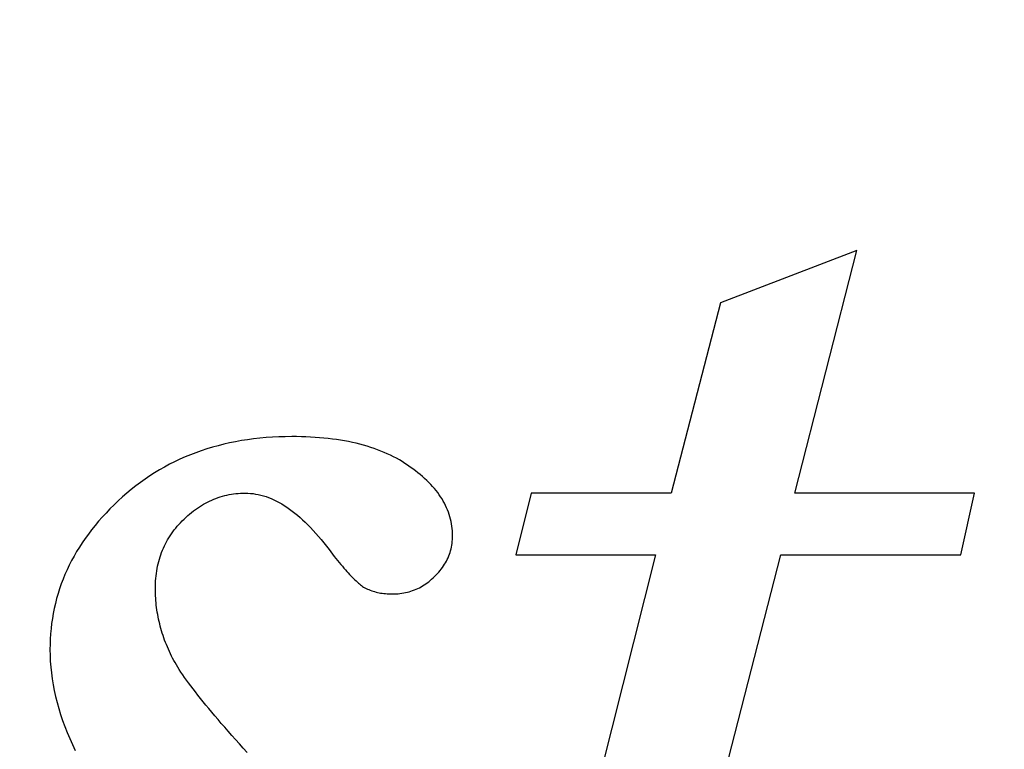
# Model space of a CAD drawing. Extents: x -52867 to -34465, y -1218 to 4209.
# Drawn here: x -43613 to -43519, y 3657 to 3728 of the extents above; entities that cross this region are included whole.
import ezdxf

# ---------------------------------------------------------------- set-up
doc = ezdxf.new("R2010")
doc.units = 0
doc.header["$MEASUREMENT"] = 0
doc.layers.add('7_korona2', color=7, linetype='Continuous')
doc.layers.add('Text blocks', color=7, linetype='Continuous')
doc.styles.get("Standard").update_dxf_attribs({"font": 'txt', "bigfont": 'BIGFONT.SHX'})
doc.dimstyles.new('Dimstyle_157A4', dxfattribs={"dimtxt": 0.18, "dimasz": 24, "dimexe": 0.18, "dimexo": 0.0625, "dimgap": 0.09, "dimtad": 0, "dimtih": 1, "dimtoh": 1, "dimdec": 4, "dimzin": 0, "dimdsep": 46, "dimtxsty": 'Standard', "dimcen": 0.09, "dimadec": 0, "dimazin": 0, "dimtfac": 1, "dimtdec": 4, "dimtmove": 0, "dimatfit": 0, "dimldrblk": 'ARROWHEAD_1', "dimfxl": 0, "dimtolj": 1, "dimtzin": 0, "dimarcsym": 0})

# ---------------------------------------------------------------- blocks, each defined once
blk = doc.blocks.new('ARROWHEAD_1')
at = {"color": 0, "linetype": 'Continuous'}
blk.add_line((0, 0), (-1, 0), dxfattribs=at)
blk.add_circle((0, 0), 0.25, dxfattribs=at)

msp = doc.modelspace()

# ---------------------------------------------------------------- linework, layer by layer
at = {"layer": '7_korona2', "color": 12, "linetype": 'Continuous'}
for p, q in [((-43532.843, 3705.309), (-43545.989, 3700.287)), ((-43538.833, 3681.955), (-43532.843, 3705.309)), ((-43545.989, 3700.287), (-43550.732, 3681.955)), ((-43590.343, 3687.245), (-43590.939, 3687.178)), ((-43589.74, 3687.299), (-43590.343, 3687.245)), ((-43589.13, 3687.342), (-43589.74, 3687.299)), ((-43588.513, 3687.372), (-43589.13, 3687.342)), ((-43587.889, 3687.39), (-43588.513, 3687.372)), ((-43587.258, 3687.396), (-43587.889, 3687.39)), ((-43586.798, 3687.393), (-43587.258, 3687.396)), ((-43586.345, 3687.385), (-43586.798, 3687.393)), ((-43585.899, 3687.37), (-43586.345, 3687.385)), ((-43585.46, 3687.35), (-43585.899, 3687.37)), ((-43585.027, 3687.325), (-43585.46, 3687.35)), ((-43584.601, 3687.293), (-43585.027, 3687.325)), ((-43584.181, 3687.256), (-43584.601, 3687.293)), ((-43583.768, 3687.213), (-43584.181, 3687.256)), ((-43583.362, 3687.164), (-43583.768, 3687.213)), ((-43594.915, 3686.374), (-43595.455, 3686.211)), ((-43594.368, 3686.525), (-43594.915, 3686.374)), ((-43593.814, 3686.664), (-43594.368, 3686.525)), ((-43593.253, 3686.791), (-43593.814, 3686.664)), ((-43592.685, 3686.906), (-43593.253, 3686.791)), ((-43592.11, 3687.009), (-43592.685, 3686.906)), ((-43591.528, 3687.1), (-43592.11, 3687.009)), ((-43590.939, 3687.178), (-43591.528, 3687.1)), ((-43582.963, 3687.11), (-43583.362, 3687.164)), ((-43582.57, 3687.05), (-43582.963, 3687.11)), ((-43582.184, 3686.984), (-43582.57, 3687.05)), ((-43581.804, 3686.913), (-43582.184, 3686.984)), ((-43581.431, 3686.835), (-43581.804, 3686.913)), ((-43581.065, 3686.752), (-43581.431, 3686.835)), ((-43580.705, 3686.664), (-43581.065, 3686.752)), ((-43580.353, 3686.569), (-43580.705, 3686.664)), ((-43580.006, 3686.469), (-43580.353, 3686.569)), ((-43579.667, 3686.363), (-43580.006, 3686.469)), ((-43579.334, 3686.252), (-43579.667, 3686.363)), ((-43597.545, 3685.436), (-43598.051, 3685.213)), ((-43597.033, 3685.648), (-43597.545, 3685.436)), ((-43596.514, 3685.848), (-43597.033, 3685.648)), ((-43595.988, 3686.035), (-43596.514, 3685.848)), ((-43595.455, 3686.211), (-43595.988, 3686.035)), ((-43579.008, 3686.134), (-43579.334, 3686.252)), ((-43578.688, 3686.011), (-43579.008, 3686.134)), ((-43578.375, 3685.883), (-43578.688, 3686.011)), ((-43578.069, 3685.748), (-43578.375, 3685.883)), ((-43577.769, 3685.608), (-43578.069, 3685.748)), ((-43577.476, 3685.462), (-43577.769, 3685.608)), ((-43577.19, 3685.311), (-43577.476, 3685.462)), ((-43599.524, 3684.468), (-43600.001, 3684.196)), ((-43599.04, 3684.729), (-43599.524, 3684.468)), ((-43598.549, 3684.977), (-43599.04, 3684.729)), ((-43598.051, 3685.213), (-43598.549, 3684.977)), ((-43576.911, 3685.153), (-43577.19, 3685.311)), ((-43576.638, 3684.99), (-43576.911, 3685.153)), ((-43576.371, 3684.821), (-43576.638, 3684.99)), ((-43576.112, 3684.647), (-43576.371, 3684.821)), ((-43575.859, 3684.467), (-43576.112, 3684.647)), ((-43575.608, 3684.288), (-43575.859, 3684.467)), ((-43600.935, 3683.616), (-43601.391, 3683.307)), ((-43600.471, 3683.912), (-43600.935, 3683.616)), ((-43600.001, 3684.196), (-43600.471, 3683.912)), ((-43575.365, 3684.107), (-43575.608, 3684.288)), ((-43575.13, 3683.925), (-43575.365, 3684.107)), ((-43574.903, 3683.741), (-43575.13, 3683.925)), ((-43574.684, 3683.555), (-43574.903, 3683.741)), ((-43574.473, 3683.367), (-43574.684, 3683.555)), ((-43602.282, 3682.654), (-43602.718, 3682.309)), ((-43601.84, 3682.986), (-43602.282, 3682.654)), ((-43601.391, 3683.307), (-43601.84, 3682.986)), ((-43574.27, 3683.177), (-43574.473, 3683.367)), ((-43574.075, 3682.986), (-43574.27, 3683.177)), ((-43573.888, 3682.793), (-43574.075, 3682.986)), ((-43573.709, 3682.598), (-43573.888, 3682.793)), ((-43573.538, 3682.401), (-43573.709, 3682.598)), ((-43603.567, 3681.583), (-43603.982, 3681.202)), ((-43603.146, 3681.952), (-43603.567, 3681.583)), ((-43602.718, 3682.309), (-43603.146, 3681.952)), ((-43594.567, 3681.452), (-43594.36, 3681.527)), ((-43594.36, 3681.527), (-43594.152, 3681.595)), ((-43594.152, 3681.595), (-43593.942, 3681.658)), ((-43593.942, 3681.658), (-43593.73, 3681.714)), ((-43593.73, 3681.714), (-43593.517, 3681.765)), ((-43593.517, 3681.765), (-43593.302, 3681.81)), ((-43593.302, 3681.81), (-43593.085, 3681.848)), ((-43593.085, 3681.848), (-43592.867, 3681.881)), ((-43592.867, 3681.881), (-43592.647, 3681.908)), ((-43592.647, 3681.908), (-43592.425, 3681.929)), ((-43592.425, 3681.929), (-43592.202, 3681.943)), ((-43592.202, 3681.943), (-43591.977, 3681.952)), ((-43591.977, 3681.952), (-43591.751, 3681.955)), ((-43591.751, 3681.955), (-43591.501, 3681.95)), ((-43591.501, 3681.95), (-43591.251, 3681.934)), ((-43591.251, 3681.934), (-43591.001, 3681.908)), ((-43591.001, 3681.908), (-43590.751, 3681.87)), ((-43590.751, 3681.87), (-43590.501, 3681.823)), ((-43590.501, 3681.823), (-43590.25, 3681.764)), ((-43590.25, 3681.764), (-43589.999, 3681.695)), ((-43589.999, 3681.695), (-43589.749, 3681.615)), ((-43589.749, 3681.615), (-43589.498, 3681.525)), ((-43589.498, 3681.525), (-43589.246, 3681.424)), ((-43573.374, 3682.203), (-43573.538, 3682.401)), ((-43573.219, 3682.002), (-43573.374, 3682.203)), ((-43573.072, 3681.8), (-43573.219, 3682.002)), ((-43572.933, 3681.596), (-43573.072, 3681.8)), ((-43572.801, 3681.39), (-43572.933, 3681.596)), ((-43564.21, 3681.955), (-43565.708, 3676.012)), ((-43550.732, 3681.955), (-43564.21, 3681.955)), ((-43521.527, 3681.955), (-43538.833, 3681.955)), ((-43522.858, 3676.012), (-43521.527, 3681.955)), ((-43604.386, 3680.818), (-43604.778, 3680.43)), ((-43603.982, 3681.202), (-43604.386, 3680.818)), ((-43596.351, 3680.515), (-43596.16, 3680.643)), ((-43596.16, 3680.643), (-43595.966, 3680.765)), ((-43595.966, 3680.765), (-43595.771, 3680.881)), ((-43595.771, 3680.881), (-43595.575, 3680.991)), ((-43595.575, 3680.991), (-43595.376, 3681.095)), ((-43595.376, 3681.095), (-43595.176, 3681.193)), ((-43595.176, 3681.193), (-43594.975, 3681.286)), ((-43594.975, 3681.286), (-43594.772, 3681.372)), ((-43594.772, 3681.372), (-43594.567, 3681.452)), ((-43589.246, 3681.424), (-43588.995, 3681.312)), ((-43588.995, 3681.312), (-43588.744, 3681.19)), ((-43588.744, 3681.19), (-43588.492, 3681.057)), ((-43588.492, 3681.057), (-43588.24, 3680.914)), ((-43588.24, 3680.914), (-43587.988, 3680.76)), ((-43587.988, 3680.76), (-43587.736, 3680.595)), ((-43587.736, 3680.595), (-43587.484, 3680.42)), ((-43572.678, 3681.183), (-43572.801, 3681.39)), ((-43572.562, 3680.973), (-43572.678, 3681.183)), ((-43572.455, 3680.762), (-43572.562, 3680.973)), ((-43572.355, 3680.549), (-43572.455, 3680.762)), ((-43605.522, 3679.642), (-43605.875, 3679.241)), ((-43605.156, 3680.038), (-43605.522, 3679.642)), ((-43604.778, 3680.43), (-43605.156, 3680.038)), ((-43597.466, 3679.622), (-43597.285, 3679.786)), ((-43597.285, 3679.786), (-43597.101, 3679.943)), ((-43597.101, 3679.943), (-43596.916, 3680.095)), ((-43596.916, 3680.095), (-43596.73, 3680.241)), ((-43596.73, 3680.241), (-43596.541, 3680.381)), ((-43596.541, 3680.381), (-43596.351, 3680.515)), ((-43587.484, 3680.42), (-43587.231, 3680.234)), ((-43587.231, 3680.234), (-43586.979, 3680.037)), ((-43586.979, 3680.037), (-43586.726, 3679.83)), ((-43586.726, 3679.83), (-43586.473, 3679.612)), ((-43572.264, 3680.335), (-43572.355, 3680.549)), ((-43572.18, 3680.118), (-43572.264, 3680.335)), ((-43572.104, 3679.9), (-43572.18, 3680.118)), ((-43572.037, 3679.68), (-43572.104, 3679.9)), ((-43571.977, 3679.458), (-43572.037, 3679.68)), ((-43606.215, 3678.837), (-43606.543, 3678.429)), ((-43605.875, 3679.241), (-43606.215, 3678.837)), ((-43598.447, 3678.585), (-43598.3, 3678.762)), ((-43598.3, 3678.762), (-43598.147, 3678.936)), ((-43598.147, 3678.936), (-43597.988, 3679.108)), ((-43597.988, 3679.108), (-43597.825, 3679.277)), ((-43597.825, 3679.277), (-43597.646, 3679.452)), ((-43597.646, 3679.452), (-43597.466, 3679.622)), ((-43586.473, 3679.612), (-43586.22, 3679.384)), ((-43586.22, 3679.384), (-43585.967, 3679.145)), ((-43585.967, 3679.145), (-43585.713, 3678.895)), ((-43585.713, 3678.895), (-43585.46, 3678.635)), ((-43571.925, 3679.234), (-43571.977, 3679.458)), ((-43571.881, 3679.008), (-43571.925, 3679.234)), ((-43571.846, 3678.781), (-43571.881, 3679.008)), ((-43571.818, 3678.552), (-43571.846, 3678.781)), ((-43606.857, 3678.016), (-43607.159, 3677.599)), ((-43606.543, 3678.429), (-43606.857, 3678.016)), ((-43599.105, 3677.657), (-43598.984, 3677.848)), ((-43598.984, 3677.848), (-43598.858, 3678.037)), ((-43598.858, 3678.037), (-43598.726, 3678.222)), ((-43598.726, 3678.222), (-43598.589, 3678.405)), ((-43598.589, 3678.405), (-43598.447, 3678.585)), ((-43585.46, 3678.635), (-43585.206, 3678.364)), ((-43585.206, 3678.364), (-43584.952, 3678.082)), ((-43584.952, 3678.082), (-43584.698, 3677.79)), ((-43584.698, 3677.79), (-43584.444, 3677.487)), ((-43571.798, 3678.321), (-43571.818, 3678.552)), ((-43571.786, 3678.088), (-43571.798, 3678.321)), ((-43571.782, 3677.854), (-43571.786, 3678.088)), ((-43571.785, 3677.666), (-43571.782, 3677.854)), ((-43607.448, 3677.179), (-43607.724, 3676.754)), ((-43607.159, 3677.599), (-43607.448, 3677.179)), ((-43599.628, 3676.66), (-43599.534, 3676.865)), ((-43599.534, 3676.865), (-43599.435, 3677.067)), ((-43599.435, 3677.067), (-43599.33, 3677.267)), ((-43599.33, 3677.267), (-43599.22, 3677.463)), ((-43599.22, 3677.463), (-43599.105, 3677.657)), ((-43584.444, 3677.487), (-43584.189, 3677.173)), ((-43584.189, 3677.173), (-43583.935, 3676.849)), ((-43583.935, 3676.849), (-43583.68, 3676.515)), ((-43571.891, 3676.76), (-43571.858, 3676.938)), ((-43571.858, 3676.938), (-43571.83, 3677.117)), ((-43571.83, 3677.117), (-43571.809, 3677.298)), ((-43571.809, 3677.298), (-43571.794, 3677.481)), ((-43571.794, 3677.481), (-43571.785, 3677.666)), ((-43608.237, 3675.892), (-43608.475, 3675.455)), ((-43607.987, 3676.325), (-43608.237, 3675.892)), ((-43607.724, 3676.754), (-43607.987, 3676.325)), ((-43599.95, 3675.812), (-43599.878, 3676.028)), ((-43599.878, 3676.028), (-43599.8, 3676.241)), ((-43599.8, 3676.241), (-43599.717, 3676.452)), ((-43599.717, 3676.452), (-43599.628, 3676.66)), ((-43583.68, 3676.515), (-43583.509, 3676.29)), ((-43583.509, 3676.29), (-43583.34, 3676.073)), ((-43583.34, 3676.073), (-43583.175, 3675.862)), ((-43583.175, 3675.862), (-43583.013, 3675.657)), ((-43572.219, 3675.74), (-43572.149, 3675.905)), ((-43572.149, 3675.905), (-43572.085, 3676.072)), ((-43572.085, 3676.072), (-43572.028, 3676.241)), ((-43572.028, 3676.241), (-43571.976, 3676.412)), ((-43571.976, 3676.412), (-43571.931, 3676.585)), ((-43571.931, 3676.585), (-43571.891, 3676.76)), ((-43565.708, 3676.012), (-43552.229, 3676.012)), ((-43552.229, 3676.012), (-43560.633, 3642.698)), ((-43547.403, 3647.887), (-43540.165, 3676.012)), ((-43540.165, 3676.012), (-43522.858, 3676.012)), ((-43608.7, 3675.014), (-43608.911, 3674.568)), ((-43608.475, 3675.455), (-43608.7, 3675.014)), ((-43600.232, 3674.689), (-43600.186, 3674.919)), ((-43600.186, 3674.919), (-43600.135, 3675.147)), ((-43600.135, 3675.147), (-43600.079, 3675.371)), ((-43600.079, 3675.371), (-43600.017, 3675.593)), ((-43600.017, 3675.593), (-43599.95, 3675.812)), ((-43583.013, 3675.657), (-43582.855, 3675.46)), ((-43582.855, 3675.46), (-43582.699, 3675.269)), ((-43582.699, 3675.269), (-43582.547, 3675.085)), ((-43582.547, 3675.085), (-43582.398, 3674.907)), ((-43582.398, 3674.907), (-43582.252, 3674.737)), ((-43572.765, 3674.793), (-43572.659, 3674.946)), ((-43572.659, 3674.946), (-43572.558, 3675.101)), ((-43572.558, 3675.101), (-43572.464, 3675.258)), ((-43572.464, 3675.258), (-43572.376, 3675.416)), ((-43572.376, 3675.416), (-43572.295, 3675.577)), ((-43572.295, 3675.577), (-43572.219, 3675.74)), ((-43609.11, 3674.119), (-43609.297, 3673.666)), ((-43608.911, 3674.568), (-43609.11, 3674.119)), ((-43600.361, 3673.741), (-43600.337, 3673.982)), ((-43600.337, 3673.982), (-43600.307, 3674.22)), ((-43600.307, 3674.22), (-43600.272, 3674.456)), ((-43600.272, 3674.456), (-43600.232, 3674.689)), ((-43582.252, 3674.737), (-43582.109, 3674.573)), ((-43582.109, 3674.573), (-43581.97, 3674.415)), ((-43581.97, 3674.415), (-43581.833, 3674.265)), ((-43581.833, 3674.265), (-43581.7, 3674.121)), ((-43581.7, 3674.121), (-43581.57, 3673.983)), ((-43581.57, 3673.983), (-43581.443, 3673.853)), ((-43573.529, 3673.92), (-43573.387, 3674.06)), ((-43573.387, 3674.06), (-43573.25, 3674.203)), ((-43573.25, 3674.203), (-43573.12, 3674.347)), ((-43573.12, 3674.347), (-43572.995, 3674.494)), ((-43572.995, 3674.494), (-43572.877, 3674.643)), ((-43572.877, 3674.643), (-43572.765, 3674.793)), ((-43609.47, 3673.208), (-43609.63, 3672.746)), ((-43609.297, 3673.666), (-43609.47, 3673.208)), ((-43600.404, 3672.748), (-43600.401, 3673)), ((-43600.401, 3673), (-43600.393, 3673.25)), ((-43600.393, 3673.25), (-43600.38, 3673.497)), ((-43600.38, 3673.497), (-43600.361, 3673.741)), ((-43581.443, 3673.853), (-43581.32, 3673.729)), ((-43581.32, 3673.729), (-43581.2, 3673.612)), ((-43581.2, 3673.612), (-43581.082, 3673.501)), ((-43581.082, 3673.501), (-43580.969, 3673.397)), ((-43580.969, 3673.397), (-43580.858, 3673.3)), ((-43580.858, 3673.3), (-43580.75, 3673.21)), ((-43580.75, 3673.21), (-43580.646, 3673.126)), ((-43580.646, 3673.126), (-43580.545, 3673.049)), ((-43580.545, 3673.049), (-43580.447, 3672.979)), ((-43574.824, 3672.931), (-43574.671, 3673.02)), ((-43574.671, 3673.02), (-43574.52, 3673.113)), ((-43574.52, 3673.113), (-43574.371, 3673.213)), ((-43574.371, 3673.213), (-43574.225, 3673.317)), ((-43574.225, 3673.317), (-43574.081, 3673.427)), ((-43574.081, 3673.427), (-43573.939, 3673.542)), ((-43573.939, 3673.542), (-43573.8, 3673.662)), ((-43573.8, 3673.662), (-43573.664, 3673.788)), ((-43573.664, 3673.788), (-43573.529, 3673.92)), ((-43609.778, 3672.281), (-43609.913, 3671.811)), ((-43609.63, 3672.746), (-43609.778, 3672.281)), ((-43600.402, 3672.519), (-43600.404, 3672.748)), ((-43600.396, 3672.291), (-43600.402, 3672.519)), ((-43600.387, 3672.063), (-43600.396, 3672.291)), ((-43600.374, 3671.836), (-43600.387, 3672.063)), ((-43580.447, 3672.979), (-43580.352, 3672.915)), ((-43580.352, 3672.915), (-43580.228, 3672.847)), ((-43580.228, 3672.847), (-43580.102, 3672.782)), ((-43580.102, 3672.782), (-43579.974, 3672.72)), ((-43579.974, 3672.72), (-43579.843, 3672.663)), ((-43579.843, 3672.663), (-43579.71, 3672.609)), ((-43579.71, 3672.609), (-43579.575, 3672.559)), ((-43579.575, 3672.559), (-43579.437, 3672.513)), ((-43579.437, 3672.513), (-43579.297, 3672.47)), ((-43579.297, 3672.47), (-43579.155, 3672.431)), ((-43579.155, 3672.431), (-43579.01, 3672.396)), ((-43579.01, 3672.396), (-43578.864, 3672.364)), ((-43578.864, 3672.364), (-43578.715, 3672.336)), ((-43578.715, 3672.336), (-43578.563, 3672.312)), ((-43578.563, 3672.312), (-43578.409, 3672.292)), ((-43578.409, 3672.292), (-43578.253, 3672.275)), ((-43578.253, 3672.275), (-43578.095, 3672.262)), ((-43578.095, 3672.262), (-43577.934, 3672.253)), ((-43577.934, 3672.253), (-43577.771, 3672.247)), ((-43577.771, 3672.247), (-43577.606, 3672.246)), ((-43577.606, 3672.246), (-43577.414, 3672.248)), ((-43577.414, 3672.248), (-43577.225, 3672.256)), ((-43577.225, 3672.256), (-43577.038, 3672.27)), ((-43577.038, 3672.27), (-43576.853, 3672.288)), ((-43576.853, 3672.288), (-43576.671, 3672.312)), ((-43576.671, 3672.312), (-43576.491, 3672.342)), ((-43576.491, 3672.342), (-43576.314, 3672.377)), ((-43576.314, 3672.377), (-43576.139, 3672.417)), ((-43576.139, 3672.417), (-43575.966, 3672.463)), ((-43575.966, 3672.463), (-43575.796, 3672.513)), ((-43575.796, 3672.513), (-43575.628, 3672.57)), ((-43575.628, 3672.57), (-43575.462, 3672.631)), ((-43575.462, 3672.631), (-43575.299, 3672.698)), ((-43575.299, 3672.698), (-43575.139, 3672.771)), ((-43575.139, 3672.771), (-43574.98, 3672.848)), ((-43574.98, 3672.848), (-43574.824, 3672.931)), ((-43610.035, 3671.337), (-43610.144, 3670.859)), ((-43609.913, 3671.811), (-43610.035, 3671.337)), ((-43600.358, 3671.608), (-43600.374, 3671.836)), ((-43600.337, 3671.382), (-43600.358, 3671.608)), ((-43600.313, 3671.155), (-43600.337, 3671.382)), ((-43600.286, 3670.929), (-43600.313, 3671.155)), ((-43610.24, 3670.377), (-43610.324, 3669.891)), ((-43610.144, 3670.859), (-43610.24, 3670.377)), ((-43600.254, 3670.704), (-43600.286, 3670.929)), ((-43600.219, 3670.478), (-43600.254, 3670.704)), ((-43600.18, 3670.254), (-43600.219, 3670.478)), ((-43600.138, 3670.029), (-43600.18, 3670.254)), ((-43610.394, 3669.401), (-43610.452, 3668.906)), ((-43610.324, 3669.891), (-43610.394, 3669.401)), ((-43600.091, 3669.805), (-43600.138, 3670.029)), ((-43600.041, 3669.581), (-43600.091, 3669.805)), ((-43599.988, 3669.358), (-43600.041, 3669.581)), ((-43599.931, 3669.135), (-43599.988, 3669.358)), ((-43610.497, 3668.408), (-43610.529, 3667.906)), ((-43610.452, 3668.906), (-43610.497, 3668.408)), ((-43599.87, 3668.912), (-43599.931, 3669.135)), ((-43599.805, 3668.69), (-43599.87, 3668.912)), ((-43599.736, 3668.468), (-43599.805, 3668.69)), ((-43599.664, 3668.246), (-43599.736, 3668.468)), ((-43610.548, 3667.399), (-43610.555, 3666.888)), ((-43610.529, 3667.906), (-43610.548, 3667.399)), ((-43599.588, 3668.025), (-43599.664, 3668.246)), ((-43599.509, 3667.804), (-43599.588, 3668.025)), ((-43599.426, 3667.584), (-43599.509, 3667.804)), ((-43599.339, 3667.364), (-43599.426, 3667.584)), ((-43599.248, 3667.144), (-43599.339, 3667.364)), ((-43610.555, 3666.888), (-43610.546, 3666.328)), ((-43599.154, 3666.925), (-43599.248, 3667.144)), ((-43599.056, 3666.706), (-43599.154, 3666.925)), ((-43598.954, 3666.487), (-43599.056, 3666.706)), ((-43598.849, 3666.269), (-43598.954, 3666.487)), ((-43610.546, 3666.328), (-43610.521, 3665.766)), ((-43610.521, 3665.766), (-43610.479, 3665.202)), ((-43598.74, 3666.051), (-43598.849, 3666.269)), ((-43598.631, 3665.849), (-43598.74, 3666.051)), ((-43598.512, 3665.638), (-43598.631, 3665.849)), ((-43598.383, 3665.42), (-43598.512, 3665.638)), ((-43598.244, 3665.193), (-43598.383, 3665.42)), ((-43610.479, 3665.202), (-43610.419, 3664.638)), ((-43610.419, 3664.638), (-43610.343, 3664.071)), ((-43598.096, 3664.959), (-43598.244, 3665.193)), ((-43597.937, 3664.717), (-43598.096, 3664.959)), ((-43597.769, 3664.467), (-43597.937, 3664.717)), ((-43597.591, 3664.21), (-43597.769, 3664.467)), ((-43610.343, 3664.071), (-43610.25, 3663.503)), ((-43597.402, 3663.944), (-43597.591, 3664.21)), ((-43597.204, 3663.671), (-43597.402, 3663.944)), ((-43596.996, 3663.39), (-43597.204, 3663.671)), ((-43610.25, 3663.503), (-43610.141, 3662.934)), ((-43610.141, 3662.934), (-43610.014, 3662.363)), ((-43596.778, 3663.101), (-43596.996, 3663.39)), ((-43596.55, 3662.804), (-43596.778, 3663.101)), ((-43596.312, 3662.499), (-43596.55, 3662.804)), ((-43610.014, 3662.363), (-43609.87, 3661.791)), ((-43609.87, 3661.791), (-43609.71, 3661.217)), ((-43596.065, 3662.187), (-43596.312, 3662.499)), ((-43595.807, 3661.866), (-43596.065, 3662.187)), ((-43595.539, 3661.538), (-43595.807, 3661.866)), ((-43609.71, 3661.217), (-43609.532, 3660.642)), ((-43595.262, 3661.202), (-43595.539, 3661.538)), ((-43594.974, 3660.858), (-43595.262, 3661.202)), ((-43594.677, 3660.506), (-43594.974, 3660.858)), ((-43609.532, 3660.642), (-43609.338, 3660.065)), ((-43609.338, 3660.065), (-43609.127, 3659.487)), ((-43594.37, 3660.146), (-43594.677, 3660.506)), ((-43594.053, 3659.779), (-43594.37, 3660.146)), ((-43593.726, 3659.403), (-43594.053, 3659.779)), ((-43609.127, 3659.487), (-43608.898, 3658.907)), ((-43608.898, 3658.907), (-43608.653, 3658.326)), ((-43593.389, 3659.02), (-43593.726, 3659.403)), ((-43593.042, 3658.629), (-43593.389, 3659.02)), ((-43608.653, 3658.326), (-43608.391, 3657.744)), ((-43592.685, 3658.23), (-43593.042, 3658.629)), ((-43592.318, 3657.823), (-43592.685, 3658.23)), ((-43591.942, 3657.409), (-43592.318, 3657.823)), ((-43608.391, 3657.744), (-43608.113, 3657.16)), ((-43591.555, 3656.986), (-43591.942, 3657.409))]:
    msp.add_line(p, q, dxfattribs=at)

# ---------------------------------------------------------------- leaders
at = {"layer": 'Text blocks', "color": 22, "linetype": 'Continuous', "annotation_type": 0, "has_hookline": 1, "hookline_direction": 0, "text_width": 1128.094}
msp.add_leader([(-43607.468, 3237.696), (-42904.803, 3797.074), (-42860.277, 3797.074)], dimstyle='Dimstyle_157A4', dxfattribs=at)

doc.saveas('drawing.dxf')
